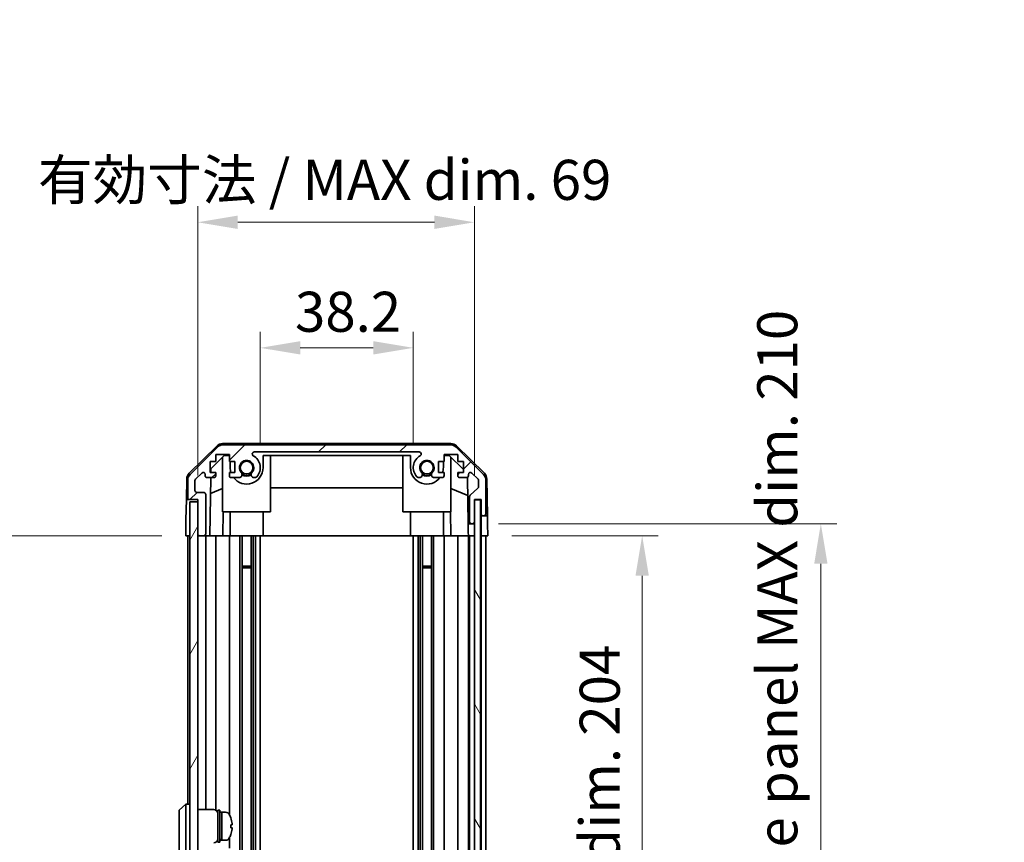
# Model space of a CAD drawing. Units: millimetres. Extents: x 0 to 7665, y 0 to 1265.
# Drawn here: x 2655 to 2901, y 805 to 1010 of the extents above; entities that cross this region are included whole.
import ezdxf

# ---------------------------------------------------------------- set-up
doc = ezdxf.new("R2010")
doc.units = ezdxf.units.MM
doc.header["$LTSCALE"] = 4
doc.layers.get('Defpoints').update_dxf_attribs({"lineweight": 25})
for name, color, linetype, lineweight in [('Dimension (ISO)', 7, 'Continuous', 18), ('Dimension (ISO) @ 1', 7, 'Continuous', 18), ('Hatch (ISO)', 1, 'Continuous', 18), ('Visible (ISO)', 7, 'Continuous', 35)]:
    doc.layers.add(name, color=color, linetype=linetype, lineweight=lineweight)
doc.styles.add('Note Text (TK)', font='MS PGothic.ttf')
doc.dimstyles.new('Default - Method 1b (TK)', dxfattribs={"dimscale": 4, "dimtxt": 2.5, "dimasz": 2.5, "dimexe": 1, "dimexo": 1.5, "dimgap": 1, "dimtad": 1, "dimtoh": 1, "dimrnd": 1e-08, "dimdsep": 46, "dimtxsty": 'Note Text (TK)', "dimcen": 0.09, "dimdle": 5, "dimclrd": 100, "dimclre": 100, "dimclrt": 7, "dimadec": 1, "dimazin": 1, "dimtfac": 1, "dimtmove": 0, "dimatfit": 3, "dimfxl": 0, "dimtolj": 1, "dimlwd": -1, "dimlwe": -1, "dimarcsym": 0})

# ---------------------------------------------------------------- blocks, each defined once
blk = doc.blocks.new('*D124')
at = {"layer": 'Defpoints', "color": 0, "transparency": 16777216}
for p in [(2753.43, 928.15), (2715.23, 898.26), (2753.43, 898.26)]:
    blk.add_point(p, dxfattribs=at)
at = {"layer": 'Dimension (ISO)', "color": 100, "transparency": 16777216}
for p, q in [((2715.23, 904.26), (2715.23, 932.15)), ((2753.43, 904.26), (2753.43, 932.15)), ((2725.23, 928.15), (2743.43, 928.15))]:
    blk.add_line(p, q, dxfattribs=at)
for points in [[(2725.23, 929.82), (2725.23, 926.49), (2715.23, 928.15)], [(2743.43, 929.82), (2743.43, 926.49), (2753.43, 928.15)]]:
    blk.add_solid(points, dxfattribs=at)
at = {"layer": 'Dimension (ISO)', "color": 7, "transparency": 16777216, "insert": (2723.9, 937.15), "char_height": 10, "attachment_point": 4, "style": 'Note Text (TK)'}
blk.add_mtext('\\A1;38.2', dxfattribs=at)
blk = doc.blocks.new('*D123')
at = {"layer": 'Defpoints', "color": 0, "transparency": 16777216}
for p in [(2768.68, 959.49), (2699.63, 890.26), (2768.68, 890.26)]:
    blk.add_point(p, dxfattribs=at)
at = {"layer": 'Dimension (ISO)', "color": 100, "transparency": 16777216}
for p, q in [((2699.63, 896.26), (2699.63, 963.49)), ((2768.68, 896.26), (2768.68, 963.49)), ((2709.63, 959.49), (2758.68, 959.49))]:
    blk.add_line(p, q, dxfattribs=at)
for points in [[(2709.63, 961.16), (2709.63, 957.82), (2699.63, 959.49)], [(2758.68, 961.16), (2758.68, 957.82), (2768.68, 959.49)]]:
    blk.add_solid(points, dxfattribs=at)
at = {"layer": 'Dimension (ISO)', "color": 7, "transparency": 16777216, "insert": (2659.75, 970.08), "char_height": 10, "attachment_point": 4, "style": 'Note Text (TK)'}
blk.add_mtext('\\A1;有効寸法 / MAX dim. 69', dxfattribs=at)
blk = doc.blocks.new('*D127')
at = {"layer": 'Defpoints', "color": 0, "transparency": 16777216}
for p in [(2772.03, 881.26), (2771.94, 677.26), (2810.55, 677.26)]:
    blk.add_point(p, dxfattribs=at)
at = {"layer": 'Dimension (ISO)', "color": 100, "transparency": 16777216}
for p, q in [((2778.03, 881.26), (2814.55, 881.26)), ((2810.55, 871.26), (2810.55, 687.26)), ((2777.94, 677.26), (2814.55, 677.26))]:
    blk.add_line(p, q, dxfattribs=at)
for points in [[(2808.88, 871.26), (2812.22, 871.26), (2810.55, 881.26)], [(2808.88, 687.26), (2812.22, 687.26), (2810.55, 677.26)]]:
    blk.add_solid(points, dxfattribs=at)
at = {"layer": 'Dimension (ISO)', "color": 7, "transparency": 16777216, "insert": (2799.96, 703.39), "char_height": 10, "attachment_point": 4, "rotation": 90, "style": 'Note Text (TK)'}
blk.add_mtext('\\A1;有効寸法 / MAX dim. 204', dxfattribs=at)
blk = doc.blocks.new('*D126')
at = {"layer": 'Defpoints', "color": 0, "transparency": 16777216}
for p in [(2768.68, 884.26), (2768.68, 674.26), (2855.14, 674.26)]:
    blk.add_point(p, dxfattribs=at)
at = {"layer": 'Dimension (ISO)', "color": 100, "transparency": 16777216}
for p, q in [((2774.68, 884.26), (2859.14, 884.26)), ((2855.14, 874.26), (2855.14, 684.26)), ((2774.68, 674.26), (2859.14, 674.26))]:
    blk.add_line(p, q, dxfattribs=at)
for points in [[(2853.48, 874.26), (2856.81, 874.26), (2855.14, 884.26)], [(2853.48, 684.26), (2856.81, 684.26), (2855.14, 674.26)]]:
    blk.add_solid(points, dxfattribs=at)
at = {"layer": 'Dimension (ISO)', "color": 7, "transparency": 16777216, "insert": (2844.27, 617.7), "char_height": 10, "attachment_point": 4, "rotation": 90, "style": 'Note Text (TK)'}
blk.add_mtext('\\A1;ハメ込みパネル有効寸法 / Slide panel MAX dim. 210', dxfattribs=at)
blk = doc.blocks.new('*D125')
at = {"layer": 'Defpoints', "color": 0, "transparency": 16777216}
for p in [(2696.63, 881.26), (2650.77, 677.26), (2696.79, 677.26)]:
    blk.add_point(p, dxfattribs=at)
at = {"layer": 'Dimension (ISO)', "color": 100, "transparency": 16777216}
for p, q in [((2690.63, 881.26), (2646.77, 881.26)), ((2650.77, 871.26), (2650.77, 687.26)), ((2690.79, 677.26), (2646.77, 677.26))]:
    blk.add_line(p, q, dxfattribs=at)
for points in [[(2649.11, 871.26), (2652.44, 871.26), (2650.77, 881.26)], [(2649.11, 687.26), (2652.44, 687.26), (2650.77, 677.26)]]:
    blk.add_solid(points, dxfattribs=at)
at = {"layer": 'Dimension (ISO)', "color": 7, "transparency": 16777216, "insert": (2639.9, 604.78), "char_height": 10, "attachment_point": 4, "rotation": 90, "style": 'Note Text (TK)'}
blk.add_mtext('\\A1;開閉パネル有効寸法 / Open-closing panel MAX dim. 204', dxfattribs=at)

msp = doc.modelspace()

# ---------------------------------------------------------------- hatches: boundary and pattern name
at = {"layer": 'Hatch (ISO)'}
h = msp.add_hatch(dxfattribs=at)
h.set_pattern_fill('ANSI31', color=256, scale=114.3, style=0)
h.set_pattern_definition([(45, (1508.75, -36), (-10.10279, 10.10279), [])])
edge = h.paths.add_edge_path()
edge.add_ellipse((2762.702, 901.9641), major_axis=(1.4142, 1.4142), ratio=1, start_angle=0, end_angle=45)
edge.add_line((2762.702, 903.9641), (2705.9589, 903.9641))
edge.add_ellipse((2705.9589, 901.9641), major_axis=(0, 2), ratio=1, start_angle=0, end_angle=45)
edge.add_line((2704.5447, 903.3783), (2697.7162, 896.5499))
edge.add_ellipse((2699.1305, 895.1357), major_axis=(-1.4142, 1.4142), ratio=1, start_angle=0, end_angle=45)
edge.add_line((2697.1305, 895.1357), (2697.1305, 890.7641))
edge.add_ellipse((2697.6305, 890.7641), major_axis=(-0.5, 0), ratio=1, start_angle=0, end_angle=90)
edge.add_line((2697.6305, 890.2641), (2699.6305, 890.2641))
edge.add_line((2699.6305, 890.2641), (2699.6305, 889.7641))
edge.add_line((2699.6305, 889.7641), (2699.6305, 881.7641))
edge.add_ellipse((2700.1305, 881.7641), major_axis=(-0.5, 0), ratio=1, start_angle=0, end_angle=90)
edge.add_line((2700.1305, 881.2641), (2701.1305, 881.2641))
edge.add_ellipse((2701.1305, 881.7641), major_axis=(0, -0.5), ratio=1, start_angle=0, end_angle=90)
edge.add_line((2701.6305, 881.7641), (2701.6305, 891.5641))
edge.add_ellipse((2701.1305, 891.5641), major_axis=(0.5, 0), ratio=1, start_angle=0, end_angle=90)
edge.add_line((2701.1305, 892.0641), (2699.4305, 892.0641))
edge.add_ellipse((2699.4305, 892.5641), major_axis=(0, -0.5), ratio=1, start_angle=270, end_angle=360, ccw=False)
edge.add_line((2698.9305, 892.5641), (2698.9305, 895.0114))
edge.add_ellipse((2699.4305, 895.0114), major_axis=(-0.5, 0), ratio=1, start_angle=315, end_angle=360, ccw=False)
edge.add_line((2699.0769, 895.365), (2700.6269, 896.915))
edge.add_ellipse((2700.9805, 896.5614), major_axis=(-0.3536, 0.3536), ratio=1, start_angle=225, end_angle=360, ccw=False)
edge.add_line((2701.4805, 896.5614), (2701.4805, 896.2641))
edge.add_ellipse((2701.9805, 896.2641), major_axis=(-0.5, 0), ratio=1, start_angle=0, end_angle=90)
edge.add_line((2701.9805, 895.7641), (2703.6305, 895.7641))
edge.add_ellipse((2703.6305, 896.2641), major_axis=(0, -0.5), ratio=1, start_angle=0, end_angle=90)
edge.add_line((2704.1305, 896.2641), (2704.1305, 897.0141))
edge.add_line((2704.1305, 897.0141), (2702.7305, 897.0141))
edge.add_line((2702.7305, 897.0141), (2702.7305, 899.8141))
edge.add_line((2702.7305, 899.8141), (2704.1305, 899.8141))
edge.add_line((2704.1305, 899.8141), (2704.1305, 901.5141))
edge.add_line((2704.1305, 901.5141), (2707.5305, 901.5141))
edge.add_line((2707.5305, 901.5141), (2707.5305, 899.8141))
edge.add_line((2707.5305, 899.8141), (2708.9305, 899.8141))
edge.add_line((2708.9305, 899.8141), (2708.9305, 897.0141))
edge.add_line((2708.9305, 897.0141), (2707.5305, 897.0141))
edge.add_line((2707.5305, 897.0141), (2707.5305, 896.2641))
edge.add_ellipse((2708.0305, 896.2641), major_axis=(-0.5, 0), ratio=1, start_angle=0, end_angle=90)
edge.add_line((2708.0305, 895.7641), (2710.1578, 895.7641))
edge.add_ellipse((2709.9007, 896.5217), major_axis=(0.2571, -0.7576), ratio=1, start_angle=0, end_angle=113.335886)
edge.add_ellipse((2711.8305, 898.2641), major_axis=(-1.336, -1.2063), ratio=1, start_angle=95.840426, end_angle=360, ccw=False)
edge.add_ellipse((2713.7602, 896.5217), major_axis=(-0.5938, 0.5361), ratio=1, start_angle=0, end_angle=113.335886)
edge.add_line((2713.5031, 895.7641), (2714.0173, 895.764))
edge.add_ellipse((2713.7602, 896.5217), major_axis=(0.2571, -0.7577), ratio=1, start_angle=0, end_angle=29.176312)
edge.add_ellipse((2711.8305, 898.2641), major_axis=(2.5236, -2.2786), ratio=1, start_angle=0, end_angle=102.759257)
edge.add_ellipse((2713.7402, 901.6644), major_axis=(-0.2447, -0.4357), ratio=1, start_angle=209.320529, end_angle=360, ccw=False)
edge.add_line((2713.7402, 902.1641), (2754.9207, 902.1641))
edge.add_ellipse((2754.9207, 901.6644), major_axis=(0, 0.4997), ratio=1, start_angle=209.320529, end_angle=360, ccw=False)
edge.add_ellipse((2756.8305, 898.2641), major_axis=(-1.665, 2.9645), ratio=1, start_angle=0, end_angle=102.759257)
edge.add_ellipse((2754.9007, 896.5217), major_axis=(-0.5939, -0.5362), ratio=1, start_angle=0, end_angle=29.176312)
edge.add_line((2754.6436, 895.764), (2755.1578, 895.7641))
edge.add_ellipse((2754.9007, 896.5217), major_axis=(0.2571, -0.7576), ratio=1, start_angle=0, end_angle=113.335886)
edge.add_ellipse((2756.8305, 898.2641), major_axis=(-1.336, -1.2063), ratio=1, start_angle=95.840426, end_angle=360, ccw=False)
edge.add_ellipse((2758.7602, 896.5217), major_axis=(-0.5938, 0.5361), ratio=1, start_angle=0, end_angle=113.335886)
edge.add_line((2758.5031, 895.7641), (2760.6305, 895.7641))
edge.add_ellipse((2760.6305, 896.2641), major_axis=(0, -0.5), ratio=1, start_angle=0, end_angle=90)
edge.add_line((2761.1305, 896.2641), (2761.1305, 897.0141))
edge.add_line((2761.1305, 897.0141), (2759.7305, 897.0141))
edge.add_line((2759.7305, 897.0141), (2759.7305, 899.8141))
edge.add_line((2759.7305, 899.8141), (2761.1305, 899.8141))
edge.add_line((2761.1305, 899.8141), (2761.1305, 901.5141))
edge.add_line((2761.1305, 901.5141), (2764.5305, 901.5141))
edge.add_line((2764.5305, 901.5141), (2764.5305, 899.8141))
edge.add_line((2764.5305, 899.8141), (2765.9305, 899.8141))
edge.add_line((2765.9305, 899.8141), (2765.9305, 897.0141))
edge.add_line((2765.9305, 897.0141), (2764.5305, 897.0141))
edge.add_line((2764.5305, 897.0141), (2764.5305, 896.2641))
edge.add_ellipse((2765.0305, 896.2641), major_axis=(-0.5, 0), ratio=1, start_angle=0, end_angle=90)
edge.add_line((2765.0305, 895.7641), (2766.6805, 895.7641))
edge.add_ellipse((2766.6805, 896.2641), major_axis=(0, -0.5), ratio=1, start_angle=0, end_angle=90)
edge.add_line((2767.1805, 896.2641), (2767.1805, 896.5614))
edge.add_ellipse((2767.6805, 896.5614), major_axis=(-0.5, 0), ratio=1, start_angle=225, end_angle=360, ccw=False)
edge.add_line((2768.034, 896.915), (2769.584, 895.365))
edge.add_ellipse((2769.2305, 895.0114), major_axis=(0.3536, 0.3536), ratio=1, start_angle=315, end_angle=360, ccw=False)
edge.add_line((2769.7305, 895.0114), (2769.7305, 893.4887))
edge.add_ellipse((2769.2305, 893.4887), major_axis=(0.5, 0), ratio=1, start_angle=311.633539, end_angle=360, ccw=False)
edge.add_line((2769.5626, 893.115), (2767.6483, 891.4133))
edge.add_ellipse((2767.9805, 891.0396), major_axis=(-0.3322, 0.3737), ratio=1, start_angle=0, end_angle=48.366461)
edge.add_line((2767.4805, 891.0396), (2767.4805, 884.7641))
edge.add_ellipse((2767.9805, 884.7641), major_axis=(-0.5, 0), ratio=1, start_angle=0, end_angle=90)
edge.add_line((2767.9805, 884.2641), (2768.1805, 884.2641))
edge.add_ellipse((2768.1805, 884.7641), major_axis=(0, -0.5), ratio=1, start_angle=0, end_angle=90)
edge.add_line((2768.6805, 884.7641), (2768.6805, 890.2141))
edge.add_line((2768.6805, 890.2141), (2768.6805, 890.2641))
edge.add_line((2768.6805, 890.2641), (2770.3305, 890.2641))
edge.add_line((2770.3305, 890.2641), (2770.3305, 886.7641))
edge.add_ellipse((2770.8305, 886.7641), major_axis=(-0.5, 0), ratio=1, start_angle=0, end_angle=90)
edge.add_line((2770.8305, 886.2641), (2771.0305, 886.2641))
edge.add_ellipse((2771.0305, 886.7641), major_axis=(0, -0.5), ratio=1, start_angle=0, end_angle=90)
edge.add_line((2771.5305, 886.7641), (2771.5305, 895.1357))
edge.add_ellipse((2769.5305, 895.1357), major_axis=(2, 0), ratio=1, start_angle=0, end_angle=45)
edge.add_line((2770.9447, 896.5499), (2764.1162, 903.3783))
h = msp.add_hatch(dxfattribs=at)
h.set_pattern_fill('ANSI31', color=256, scale=114.3, angle=14.999978, style=0)
h.set_pattern_definition([(60, (1508.75, -36), (-12.37334, 7.14375), [])])
h.paths.add_polyline_path([(2699.6305, 889.7641), (2697.6305, 889.7641), (2697.6305, 668.7641), (2699.6305, 668.7641), (2699.6305, 676.7641), (2699.6305, 881.7641)])
h = msp.add_hatch(dxfattribs=at)
h.set_pattern_fill('ANSI31', color=256, scale=114.3, angle=75.000175, style=0)
h.set_pattern_definition([(120.0002, (1508.75, -36), (-12.37332, -7.14379), [])])
h.paths.add_polyline_path([(2770.1805, 668.3141), (2770.1805, 890.2141), (2768.6805, 890.2141), (2768.6805, 884.7641), (2768.6805, 673.7641), (2768.6805, 668.3141)])

# ---------------------------------------------------------------- linework, layer by layer
at = {"layer": 'Visible (ISO)'}
for p, q in [((2697.4759, 896.8389), (2704.4483, 903.6906)), ((2704.5447, 903.3783), (2697.7162, 896.5499)), ((2762.8108, 904.2641), (2705.8501, 904.2641)), ((2762.702, 903.9641), (2705.9589, 903.9641)), ((2713.7402, 902.1641), (2754.9207, 902.1641)), ((2770.9447, 896.5499), (2764.1162, 903.3783)), ((2764.2126, 903.6906), (2771.185, 896.8389)), ((2702.7305, 897.0141), (2702.7305, 899.8141)), ((2702.7305, 899.8141), (2704.1305, 899.8141)), ((2702.9232, 897.9859), (2706.2593, 901.2641)), ((2704.1305, 899.8141), (2704.1305, 901.5141)), ((2704.1305, 901.5141), (2707.5305, 901.5141)), ((2705.8305, 887.2641), (2705.8305, 900.8428)), ((2706.2593, 901.2641), (2707.5305, 901.2641)), ((2707.5305, 901.5141), (2707.5305, 899.8141)), ((2707.5305, 899.8141), (2708.9305, 899.8141)), ((2707.7305, 899.8141), (2707.7305, 898.2641)), ((2708.9305, 899.8141), (2708.9305, 897.0141)), ((2715.9305, 898.2641), (2715.9305, 901.2641)), ((2715.9305, 901.2641), (2752.7305, 901.2641)), ((2717.8305, 887.2641), (2717.8305, 901.2641)), ((2750.8305, 887.2641), (2750.8305, 901.2641)), ((2752.7305, 901.2641), (2752.7305, 898.2641)), ((2759.7305, 897.0141), (2759.7305, 899.8141)), ((2759.7305, 899.8141), (2761.1305, 899.8141)), ((2760.9305, 898.2641), (2760.9305, 899.8141)), ((2761.1305, 899.8141), (2761.1305, 901.5141)), ((2761.1305, 901.5141), (2764.5305, 901.5141)), ((2761.1305, 901.2641), (2762.4017, 901.2641)), ((2762.4017, 901.2641), (2765.9305, 897.7964)), ((2762.8305, 887.2641), (2762.8305, 900.8428)), ((2764.5305, 901.5141), (2764.5305, 899.8141)), ((2764.5305, 899.8141), (2765.9305, 899.8141)), ((2765.9305, 899.8141), (2765.9305, 897.0141)), ((2704.1305, 897.0141), (2702.7305, 897.0141)), ((2702.9063, 897.0141), (2702.9232, 897.9859)), ((2704.1305, 896.2641), (2704.1305, 897.0141)), ((2708.9305, 897.0141), (2707.5305, 897.0141)), ((2707.5305, 897.0141), (2707.5305, 896.2641)), ((2761.1305, 897.0141), (2759.7305, 897.0141)), ((2761.1305, 896.2641), (2761.1305, 897.0141)), ((2765.9305, 897.0141), (2764.5305, 897.0141)), ((2764.5305, 897.0141), (2764.5305, 896.2641)), ((2696.878, 895.4473), (2696.7875, 890.2641)), ((2697.1305, 895.1357), (2697.1305, 890.7641)), ((2698.9305, 892.5641), (2698.9305, 895.0114)), ((2699.0769, 895.365), (2700.6269, 896.915)), ((2701.4805, 896.5614), (2701.4805, 896.2641)), ((2701.9805, 895.7641), (2703.6305, 895.7641)), ((2702.6314, 881.2641), (2702.8845, 895.7641)), ((2708.0305, 895.7641), (2710.1578, 895.7641)), ((2713.5031, 895.7641), (2714.0173, 895.764)), ((2754.6436, 895.764), (2755.1578, 895.7641)), ((2758.5031, 895.7641), (2760.6305, 895.7641)), ((2765.0305, 895.7641), (2766.6805, 895.7641)), ((2766.9255, 895.8283), (2767.1273, 884.2641)), ((2767.1805, 896.2641), (2767.1805, 896.5614)), ((2768.034, 896.915), (2769.584, 895.365)), ((2769.7305, 895.0114), (2769.7305, 893.4887)), ((2771.5305, 886.7641), (2771.5305, 895.1357)), ((2771.7829, 895.4473), (2771.9432, 886.2641)), ((2701.1305, 892.0641), (2699.4305, 892.0641)), ((2705.8305, 893.0893), (2702.8158, 891.8283)), ((2750.8305, 893.2308), (2717.8305, 893.2308)), ((2767.0038, 891.3437), (2762.8305, 893.0893)), ((2769.5626, 893.115), (2767.6483, 891.4133)), ((2696.7003, 885.2641), (2696.7875, 890.2641)), ((2696.7875, 890.2641), (2697.6305, 890.2641)), ((2697.6305, 890.2641), (2699.6305, 890.2641)), ((2699.6305, 889.7641), (2697.6305, 889.7641)), ((2697.6305, 889.7641), (2697.6305, 668.7641)), ((2699.6305, 890.2641), (2699.6305, 881.7641)), ((2699.6305, 668.7641), (2699.6305, 889.7641)), ((2701.6305, 881.7641), (2701.6305, 891.5641)), ((2767.4805, 891.0396), (2767.4805, 884.7641)), ((2768.6805, 884.7641), (2768.6805, 890.2641)), ((2768.6805, 890.2641), (2770.3305, 890.2641)), ((2770.1805, 890.2141), (2768.6805, 890.2141)), ((2768.6805, 890.2141), (2768.6805, 668.3141)), ((2770.1805, 668.3141), (2770.1805, 890.2141)), ((2770.3297, 890.2641), (2770.3297, 886.2641)), ((2770.3305, 890.2641), (2770.3305, 886.7641)), ((2705.8305, 887.2641), (2717.8305, 887.2641)), ((2705.9799, 887.2641), (2705.8751, 881.2641)), ((2707.7305, 881.2641), (2707.7305, 887.2641)), ((2715.9305, 881.2641), (2715.9305, 887.2641)), ((2750.8305, 887.2641), (2762.8305, 887.2641)), ((2752.7305, 881.2641), (2752.7305, 887.2641)), ((2760.9305, 881.2641), (2760.9305, 887.2641)), ((2762.7858, 881.2641), (2762.681, 887.2641)), ((2696.6305, 881.2641), (2696.7003, 885.2641)), ((2768.6797, 884.2641), (2768.6797, 884.737)), ((2770.3297, 886.2641), (2770.8305, 886.2641)), ((2770.3297, 884.2641), (2770.3297, 886.2641)), ((2770.8305, 886.2641), (2771.0305, 886.2641)), ((2771.0305, 886.2641), (2771.9432, 886.2641)), ((2771.9432, 886.2641), (2771.9781, 884.2641)), ((2767.1273, 884.2641), (2767.9805, 884.2641)), ((2767.1623, 882.2641), (2767.1273, 884.2641)), ((2767.1797, 881.2641), (2767.1623, 882.2641)), ((2767.9805, 884.2641), (2768.1805, 884.2641)), ((2768.1805, 884.2641), (2768.6797, 884.2641)), ((2768.6797, 884.2641), (2768.6797, 882.2641)), ((2768.6797, 882.2641), (2768.6797, 881.2641)), ((2770.3297, 881.2641), (2770.3297, 884.2641)), ((2771.9781, 884.2641), (2772.0305, 881.2641)), ((2697.6305, 881.2641), (2696.6305, 881.2641)), ((2697.1305, 881.2641), (2697.1305, 814.2641)), ((2700.1305, 881.2641), (2699.6305, 881.2641)), ((2700.1305, 881.2641), (2701.1305, 881.2641)), ((2702.6314, 881.2641), (2701.1305, 881.2641)), ((2701.6305, 881.2641), (2701.6305, 812.9141)), ((2703.6305, 881.2641), (2702.6314, 881.2641)), ((2703.6305, 881.2641), (2704.1305, 881.2641)), ((2704.1305, 881.2641), (2704.1305, 812.7802)), ((2705.8751, 881.2641), (2704.1305, 881.2641)), ((2707.5305, 881.2641), (2705.8751, 881.2641)), ((2707.5305, 881.2641), (2707.5305, 811.6452)), ((2707.5305, 881.2641), (2708.0305, 881.2641)), ((2708.5808, 881.2641), (2708.0305, 881.2641)), ((2708.5808, 881.2641), (2715.9305, 881.2641)), ((2710.1578, 881.2641), (2710.1578, 795.7264)), ((2710.7007, 881.2641), (2710.7007, 794.7861)), ((2712.9602, 881.2641), (2712.9602, 677.2641)), ((2713.5031, 881.2641), (2713.5031, 677.2641)), ((2714.0173, 881.2641), (2714.0173, 677.2641)), ((2715.2306, 881.2641), (2715.2306, 677.2641)), ((2752.7305, 881.2641), (2715.9305, 881.2641)), ((2752.7305, 881.2641), (2760.0801, 881.2641)), ((2753.4303, 881.2641), (2753.4303, 677.2641)), ((2754.6436, 881.2641), (2754.6436, 677.2641)), ((2755.1578, 881.2641), (2755.1578, 677.2641)), ((2755.7007, 881.2641), (2755.7007, 677.2641)), ((2757.9602, 881.2641), (2757.9602, 677.2641)), ((2758.5031, 881.2641), (2758.5031, 677.2641)), ((2760.6305, 881.2641), (2760.0801, 881.2641)), ((2760.6305, 881.2641), (2761.1305, 881.2641)), ((2761.1305, 881.2641), (2761.1305, 677.2641)), ((2762.7858, 881.2641), (2761.1305, 881.2641)), ((2764.5305, 881.2641), (2762.7858, 881.2641)), ((2764.5305, 881.2641), (2764.5305, 677.2641)), ((2764.5305, 881.2641), (2765.0305, 881.2641)), ((2766.6805, 881.2641), (2765.0305, 881.2641)), ((2766.6805, 881.2641), (2767.1797, 881.2641)), ((2768.6797, 881.2641), (2767.1797, 881.2641)), ((2767.1805, 881.2641), (2767.1805, 677.2641)), ((2767.4805, 881.2641), (2767.4805, 677.2641)), ((2768.1805, 881.2641), (2767.9805, 881.2641)), ((2768.6797, 881.2641), (2768.6805, 881.2641)), ((2770.3297, 881.2641), (2770.1805, 881.2641)), ((2770.3297, 881.2641), (2770.1805, 881.2641)), ((2772.0305, 881.2641), (2770.3297, 881.2641)), ((2770.3305, 881.2641), (2770.3305, 677.2641)), ((2771.0305, 881.2641), (2770.8305, 881.2641)), ((2771.5305, 881.2641), (2771.5305, 677.2641)), ((2710.7007, 873.6937), (2712.9602, 873.6937)), ((2712.9602, 873.2641), (2710.7007, 873.2641)), ((2755.7007, 873.6937), (2757.9602, 873.6937)), ((2757.9602, 873.2641), (2755.7007, 873.2641)), ((2696.6305, 814.2641), (2695.0305, 812.7641)), ((2696.6305, 814.2641), (2696.6305, 811.7641)), ((2697.6305, 814.2641), (2696.6305, 814.2641)), ((2695.0305, 811.7641), (2695.0305, 812.7641)), ((2695.0305, 811.7641), (2695.0305, 746.7641)), ((2696.6305, 746.7641), (2696.6305, 811.7641)), ((2699.6305, 812.9141), (2703.6305, 812.9141)), ((2704.6305, 804.7641), (2704.6305, 812.7641)), ((2704.6305, 812.7641), (2705.1305, 812.7641)), ((2705.1305, 804.7641), (2705.1305, 812.7641)), ((2705.1305, 812.2641), (2705.6305, 812.2641)), ((2705.6305, 805.4538), (2705.6305, 812.2641)), ((2705.6305, 812.2641), (2705.6305, 805.2641)), ((2706.6009, 812.2641), (2705.6305, 812.2641)), ((2707.8689, 810.8641), (2707.8579, 810.8641)), ((2708.1853, 809.1241), (2707.8579, 809.1241)), ((2707.8579, 808.4041), (2708.1853, 808.4041)), ((2707.8579, 806.6641), (2707.8689, 806.6641)), ((2704.6305, 804.7641), (2705.1305, 804.7641)), ((2705.1305, 805.2641), (2705.6305, 805.2641)), ((2705.6305, 805.2641), (2705.6305, 805.3256)), ((2706.6009, 805.2641), (2705.6305, 805.2641)), ((2707.5305, 805.8831), (2707.5305, 803.2641))]:
    msp.add_line(p, q, dxfattribs=at)
for centre in [(2711.8305, 898.2641), (2756.8305, 898.2641)]:
    msp.add_circle(centre, 1.5706, dxfattribs=at)
for centre, radius, start, end in [((2705.8501, 902.2641), 2, 90, 134.5), ((2705.9589, 901.9641), 2, 90, 135), ((2713.7402, 901.6644), 0.4997, 90, 240.679471), ((2754.9207, 901.6644), 0.4997, 299.320529, 90), ((2762.702, 901.9641), 2, 45, 90), ((2762.8108, 902.2641), 2, 45.5, 90), ((2711.8305, 898.2641), 1.8, 317.920213, 222.079787), ((2711.8305, 898.2641), 3.4001, 317.920213, 60.679471), ((2756.8305, 898.2641), 3.4001, 119.320529, 222.079787), ((2756.8305, 898.2641), 1.8, 317.920213, 222.079787), ((2700.9805, 896.5614), 0.5, 0, 135), ((2711.8305, 898.2641), 4.1, 180, 197.750827), ((2711.8305, 898.2641), 4.1, 217.571869, 0), ((2709.9007, 896.5217), 0.8, 288.743901, 42.079787), ((2713.7602, 896.5217), 0.8, 137.920213, 251.256099), ((2756.8305, 898.2641), 4.1, 180, 322.428131), ((2754.9007, 896.5217), 0.8, 288.743901, 42.079787), ((2758.7602, 896.5217), 0.8, 137.920213, 251.256099), ((2756.8305, 898.2641), 4.1, 342.249173, 0), ((2767.6805, 896.5614), 0.5, 45, 180), ((2698.8777, 895.4124), 2, 134.5, 179), ((2699.1305, 895.1357), 2, 135, 180), ((2699.4305, 895.0114), 0.5, 135, 180), ((2701.9805, 896.2641), 0.5, 180, 270), ((2703.6305, 896.2641), 0.5, 270, 0), ((2708.0305, 896.2641), 0.5, 180, 270), ((2711.8305, 898.2641), 2, 235.405155, 304.594845), ((2711.8305, 898.2641), 2.1, 237.438672, 302.561328), ((2713.7602, 896.5217), 0.8001, 288.743901, 317.920213), ((2754.9007, 896.5217), 0.8001, 222.079787, 251.256099), ((2756.8305, 898.2641), 2, 235.405155, 304.594845), ((2756.8305, 898.2641), 2.1, 237.438672, 302.561328), ((2760.6305, 896.2641), 0.5, 270, 0), ((2765.0305, 896.2641), 0.5, 180, 270), ((2766.6805, 896.2641), 0.5, 270, 0), ((2769.2305, 895.0114), 0.5, 0, 45), ((2769.5305, 895.1357), 2, 0, 45), ((2769.7832, 895.4124), 2, 1, 45.5), ((2699.4305, 892.5641), 0.5, 180, 270), ((2701.1305, 891.5641), 0.5, 0, 90), ((2769.2305, 893.4887), 0.5, 311.633539, 0), ((2697.6305, 890.7641), 0.5, 180, 270), ((2767.9805, 891.0396), 0.5, 131.633539, 180), ((2767.9805, 884.7641), 0.5, 180, 270), ((2768.1805, 884.7641), 0.5, 270, 0), ((2770.8305, 886.7641), 0.5, 180, 270), ((2771.0305, 886.7641), 0.5, 270, 0), ((2700.1305, 881.7641), 0.5, 180, 270), ((2701.1305, 881.7641), 0.5, 270, 0), ((2703.6305, 811.9141), 1, 0, 90), ((2706.6009, 811.2641), 1, 28.267871, 90), ((2701.9517, 808.7641), 6.2788, 19.539701, 28.267871), ((2701.9517, 808.7641), 6.2684, 6.043828, 19.573211), ((2701.9517, 808.7641), 5.9172, 356.511985, 3.488015), ((2701.9517, 808.7641), 6.2788, 331.732129, 340.460299), ((2701.9517, 808.7641), 6.2684, 340.426789, 353.956172), ((2703.6305, 805.6141), 1, 270, 0), ((2706.6009, 806.2641), 1, 270, 331.732129)]:
    msp.add_arc(centre, radius, start, end, dxfattribs=at)
for centre, major_axis, ratio, start_param, end_param in [((2705.1974, 808.7642), (-6.0227, -1.2768), 0.54108903, 1.44553428, 1.45658451), ((2706.0635, 808.7641), (-6.0227, -1.2768), 0.54108746, 1.30206382, 1.38509573), ((2705.1976, 818.8907), (5.6712, 12.7743), 0.83709415, 3.62921094, 3.6649928)]:
    msp.add_ellipse(centre, major_axis=major_axis, ratio=ratio, start_param=start_param, end_param=end_param, dxfattribs=at)
for points, knots in [([(2708.1853, 809.1241), (2708.1893, 809.1241), (2708.1927, 809.1316), (2708.1973, 809.1622), (2708.1984, 809.1853), (2708.1984, 809.2387), (2708.1973, 809.2725), (2708.1927, 809.3464), (2708.1893, 809.3866), (2708.1853, 809.4241)], [0, 0, 0, 0, 0.0113270202, 0.0113270202, 0.0226540405, 0.0226540405, 0.0339810607, 0.0339810607, 0.045308081, 0.045308081, 0.045308081, 0.045308081]), ([(2708.1853, 808.1041), (2708.1893, 808.1417), (2708.1927, 808.1818), (2708.1973, 808.2558), (2708.1984, 808.2896), (2708.1984, 808.343), (2708.1973, 808.3661), (2708.1927, 808.3967), (2708.1893, 808.4041), (2708.1853, 808.4041)], [0.0456053829, 0.0456053829, 0.0456053829, 0.0456053829, 0.0569324032, 0.0569324032, 0.0682594234, 0.0682594234, 0.0795864437, 0.0795864437, 0.0909134639, 0.0909134639, 0.0909134639, 0.0909134639])]:
    msp.add_open_spline(points, degree=3, knots=knots, dxfattribs=at)

# ---------------------------------------------------------------- dimensions: what is measured, and where the dimension line sits
at = {"layer": 'Dimension (ISO) @ 1', "color": 100}
for base, p1, p2, angle, text, override, picture, middle in [((2768.6805, 959.4907), (2699.6305, 890.2641), (2768.6805, 890.2641), 180, '有効寸法 / MAX dim. <>', {"dimscale": 1, "dimtxt": 10, "dimasz": 10, "dimexe": 4, "dimexo": 6, "dimgap": 4, "dimtoh": 0, "dimdec": 0, "dimcen": 0.36, "dimtp": 0, "dimtm": 0, "dimtdec": 2, "dimtix": 0, "dimtofl": 0, "dimtmove": 0, "dimatfit": 1}, '*D123', (2734.1555, 959.4907)), ((2650.7748, 677.2641), (2696.6305, 881.2641), (2696.7875, 677.2641), 90, '開閉パネル有効寸法 / Open-closing panel MAX dim. <>', {"dimscale": 1, "dimtxt": 10, "dimasz": 10, "dimexe": 4, "dimexo": 6, "dimgap": 4, "dimtoh": 0, "dimdec": 2, "dimcen": 0.36, "dimtp": 0, "dimtm": 0, "dimtdec": 2, "dimtix": 0, "dimtofl": 0, "dimtmove": 0, "dimatfit": 1}, '*D125', (2650.7748, 779.2641)), ((2855.1437, 674.2641), (2768.6797, 884.2641), (2768.6797, 674.2641), 270, 'ハメ込みパネル有効寸法 / Slide panel MAX dim. <>', {"dimscale": 1, "dimtxt": 10, "dimasz": 10, "dimexe": 4, "dimexo": 6, "dimgap": 4, "dimtoh": 0, "dimdec": 2, "dimcen": 0.36, "dimtp": 0, "dimtm": 0, "dimtdec": 2, "dimtix": 0, "dimtofl": 0, "dimtmove": 0, "dimatfit": 1}, '*D126', (2855.1437, 779.2641)), ((2810.5489, 677.2641), (2772.0305, 881.2641), (2771.9432, 677.2641), 90, '有効寸法 / MAX dim. <>', {"dimscale": 1, "dimtxt": 10, "dimasz": 10, "dimexe": 4, "dimexo": 6, "dimgap": 4, "dimtoh": 0, "dimdec": 2, "dimcen": 0.36, "dimtp": 0, "dimtm": 0, "dimtdec": 2, "dimtix": 0, "dimtofl": 0, "dimtmove": 0, "dimatfit": 1}, '*D127', (2810.5489, 781.5967))]:
    dim = msp.add_linear_dim(base=base, p1=p1, p2=p2, angle=angle, text=text, dimstyle='Default - Method 1b (TK)', override=override, dxfattribs=at)
    dim.commit()
    dim.dimension.update_dxf_attribs({"geometry": picture, "text_midpoint": middle, "dimtype": 128})
dim = msp.add_linear_dim(base=(2753.4303, 928.1518), p1=(2715.2306, 898.2641), p2=(2753.4303, 898.2641), angle=180, dimstyle='Default - Method 1b (TK)', override={"dimscale": 1, "dimtxt": 10, "dimasz": 10, "dimexe": 4, "dimexo": 6, "dimgap": 4, "dimtoh": 0, "dimdec": 2, "dimcen": 0.36, "dimtp": 0, "dimtm": 0, "dimtdec": 2, "dimtix": 0, "dimtofl": 0, "dimtmove": 0, "dimatfit": 1}, dxfattribs=at)
dim.commit()
dim.dimension.update_dxf_attribs({"geometry": '*D124', "text_midpoint": (2735.5433, 928.1518), "dimtype": 128})

doc.saveas('drawing.dxf')
